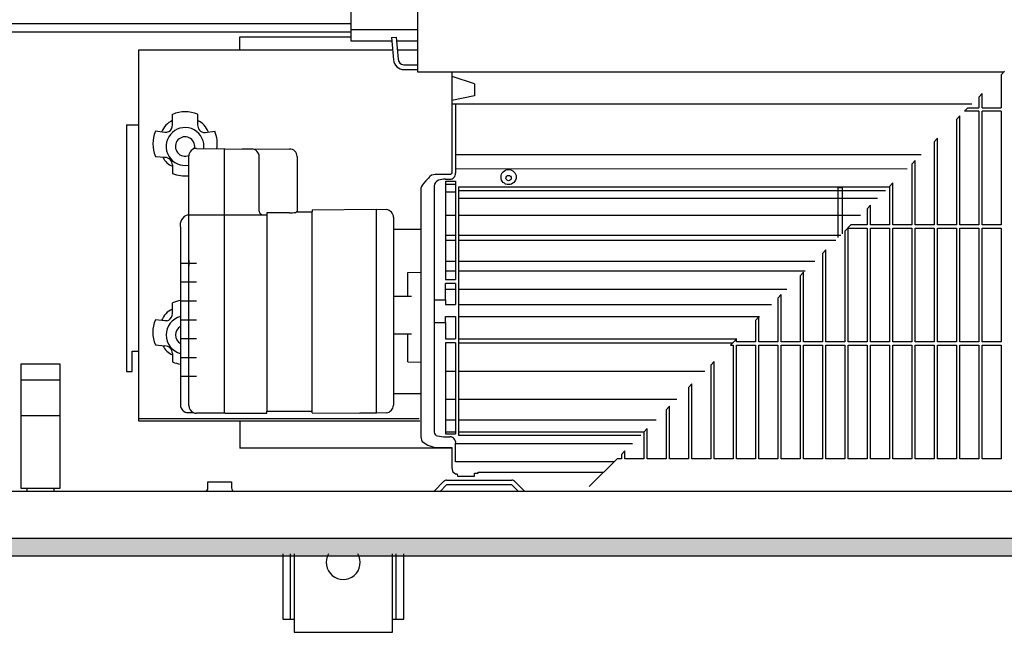
# Model space of a CAD drawing. Extents: x 0 to 202, y -4 to 295.
# Drawn here: x 49 to 73, y 126 to 141 of the extents above; entities that cross this region are included whole.
import ezdxf

# ---------------------------------------------------------------- set-up
doc = ezdxf.new("R2010")
doc.units = 0
doc.layers.get('0').update_dxf_attribs({"linetype": 'CONTINUOUS'})
doc.layers.add('1', color=7, linetype='CONTINUOUS')

# ---------------------------------------------------------------- blocks, each defined once
blk = doc.blocks.new('DS', base_point=(993.26, 586.94))
at = {"layer": '1', "linetype": 'CONTINUOUS'}
h = blk.add_hatch(dxfattribs=at)
h.set_pattern_fill('CUSTOM102', color=2, scale=0.05, angle=45, pattern_type=2)
h.set_pattern_definition([(45, (1593.83866, 2844.93395), (-0.0707106781, 6e-18), [])])
h.paths.add_polyline_path([(-3025.36, 416.41), (-3025.36, 411.81), (-1325.36, 411.81), (-1325.36, 416.41)])
at = {"color": 6, "linetype": 'CONTINUOUS'}
for p, q in [((-2571.51, 538.88), (-2571.51, 530.1)), ((-2576.51, 530.1), (-2576.51, 533.88)), ((-2577.41, 532.98), (-2577.41, 530.1)), ((-2577.41, 529.2), (-2581.2, 529.2)), ((-2580.3, 530.1), (-2577.41, 530.1)), ((-2577.41, 529.2), (-2577.41, 499.2)), ((-2576.51, 530.1), (-2571.51, 530.1)), ((-2571.51, 529.2), (-2576.51, 529.2)), ((-2576.51, 499.2), (-2576.51, 529.2)), ((-2571.51, 529.2), (-2571.51, 499.2)), ((-2583.31, 527.08), (-2583.31, 499.2)), ((-2582.41, 499.2), (-2582.41, 527.98)), ((-2589.21, 521.18), (-2589.21, 499.2)), ((-2588.31, 499.2), (-2588.31, 522.08)), ((-2595.11, 515.28), (-2595.11, 499.2)), ((-2594.21, 499.2), (-2594.21, 516.18)), ((-2600.11, 499.2), (-2600.11, 510.28)), ((-2714.86, 508.32), (-2602.07, 508.32)), ((-2601.01, 509.38), (-2601.01, 499.2)), ((-2714.86, 506.24), (-2604.15, 506.24)), ((-2606.91, 503.48), (-2606.91, 499.2)), ((-2606.01, 499.2), (-2606.01, 504.38)), ((-2714.86, 501.74), (-2608.65, 501.74)), ((-2612.81, 497.58), (-2612.81, 468.3)), ((-2611.91, 498.3), (-2606.91, 498.3)), ((-2611.91, 468.3), (-2611.91, 498.3)), ((-2606.91, 499.2), (-2611.2, 499.2)), ((-2606.91, 498.3), (-2606.91, 468.3)), ((-2601.01, 499.2), (-2606.01, 499.2)), ((-2606.01, 468.3), (-2606.01, 498.3)), ((-2606.01, 498.3), (-2601.01, 498.3)), ((-2601.01, 498.3), (-2601.01, 468.3)), ((-2595.11, 499.2), (-2600.11, 499.2)), ((-2600.11, 498.3), (-2595.11, 498.3)), ((-2600.11, 468.3), (-2600.11, 498.3)), ((-2595.11, 498.3), (-2595.11, 468.3)), ((-2589.21, 499.2), (-2594.21, 499.2)), ((-2594.21, 468.3), (-2594.21, 498.3)), ((-2594.21, 498.3), (-2589.21, 498.3)), ((-2589.21, 498.3), (-2589.21, 468.3)), ((-2583.31, 499.2), (-2588.31, 499.2)), ((-2588.31, 498.3), (-2583.31, 498.3)), ((-2588.31, 468.3), (-2588.31, 498.3)), ((-2583.31, 498.3), (-2583.31, 468.3)), ((-2577.41, 499.2), (-2582.41, 499.2)), ((-2582.41, 468.3), (-2582.41, 498.3)), ((-2582.41, 498.3), (-2577.41, 498.3)), ((-2577.41, 498.3), (-2577.41, 468.3)), ((-2571.51, 499.2), (-2576.51, 499.2)), ((-2576.51, 498.3), (-2571.51, 498.3)), ((-2576.51, 468.3), (-2576.51, 498.3)), ((-2571.51, 498.3), (-2571.51, 468.3)), ((-2714.86, 496.51), (-2613.88, 496.51)), ((-2714.86, 495.19), (-2615.21, 495.19)), ((-2617.81, 468.3), (-2617.81, 492.58)), ((-2714.86, 489.61), (-2620.78, 489.61)), ((-2618.71, 491.68), (-2618.71, 468.3)), ((-2714.86, 487.11), (-2623.28, 487.11)), ((-2623.71, 468.3), (-2623.71, 486.68)), ((-2624.61, 485.78), (-2624.61, 468.3)), ((-2714.86, 482.25), (-2628.14, 482.25)), ((-2630.51, 479.88), (-2630.51, 468.3)), ((-2629.61, 468.3), (-2629.61, 480.78)), ((-2714.86, 478.17), (-2632.23, 478.17)), ((-2714.86, 475.03), (-2635.37, 475.03)), ((-2636.41, 473.98), (-2636.41, 468.3)), ((-2635.51, 468.3), (-2635.51, 474.88)), ((-2714.86, 469.08), (-2641.32, 469.08)), ((-2641.41, 468.3), (-2641.41, 468.98)), ((-2714.86, 468.03), (-2642.37, 468.03)), ((-2643, 467.4), (-2642.31, 467.4)), ((-2642.31, 467.4), (-2642.31, 437.4)), ((-2636.41, 468.3), (-2641.41, 468.3)), ((-2641.41, 437.4), (-2641.41, 467.4)), ((-2641.41, 467.4), (-2636.41, 467.4)), ((-2636.41, 467.4), (-2636.41, 437.4)), ((-2630.51, 468.3), (-2635.51, 468.3)), ((-2635.51, 467.4), (-2630.51, 467.4)), ((-2635.51, 437.4), (-2635.51, 467.4)), ((-2630.51, 467.4), (-2630.51, 437.4)), ((-2624.61, 468.3), (-2629.61, 468.3)), ((-2629.61, 437.4), (-2629.61, 467.4)), ((-2629.61, 467.4), (-2624.61, 467.4)), ((-2624.61, 467.4), (-2624.61, 437.4)), ((-2618.71, 468.3), (-2623.71, 468.3)), ((-2623.71, 467.4), (-2618.71, 467.4)), ((-2623.71, 437.4), (-2623.71, 467.4)), ((-2618.71, 467.4), (-2618.71, 437.4)), ((-2612.81, 468.3), (-2617.81, 468.3)), ((-2617.81, 437.4), (-2617.81, 467.4)), ((-2617.81, 467.4), (-2612.81, 467.4)), ((-2612.81, 467.4), (-2612.81, 437.4)), ((-2606.91, 468.3), (-2611.91, 468.3)), ((-2611.91, 467.4), (-2606.91, 467.4)), ((-2611.91, 437.4), (-2611.91, 467.4)), ((-2606.91, 467.4), (-2606.91, 437.4)), ((-2601.01, 468.3), (-2606.01, 468.3)), ((-2606.01, 437.4), (-2606.01, 467.4)), ((-2606.01, 467.4), (-2601.01, 467.4)), ((-2601.01, 467.4), (-2601.01, 437.4)), ((-2595.11, 468.3), (-2600.11, 468.3)), ((-2600.11, 467.4), (-2595.11, 467.4)), ((-2600.11, 437.4), (-2600.11, 467.4)), ((-2595.11, 467.4), (-2595.11, 437.4)), ((-2589.21, 468.3), (-2594.21, 468.3)), ((-2594.21, 437.4), (-2594.21, 467.4)), ((-2594.21, 467.4), (-2589.21, 467.4)), ((-2589.21, 467.4), (-2589.21, 437.4)), ((-2583.31, 468.3), (-2588.31, 468.3)), ((-2588.31, 467.4), (-2583.31, 467.4)), ((-2588.31, 437.4), (-2588.31, 467.4)), ((-2583.31, 467.4), (-2583.31, 437.4)), ((-2577.41, 468.3), (-2582.41, 468.3)), ((-2582.41, 437.4), (-2582.41, 467.4)), ((-2582.41, 467.4), (-2577.41, 467.4)), ((-2577.41, 467.4), (-2577.41, 437.4)), ((-2571.51, 468.3), (-2576.51, 468.3)), ((-2576.51, 467.4), (-2571.51, 467.4)), ((-2576.51, 437.4), (-2576.51, 467.4)), ((-2571.51, 467.4), (-2571.51, 437.4)), ((-2714.86, 460.55), (-2649.84, 460.55)), ((-2648.21, 462.18), (-2648.21, 437.4)), ((-2647.31, 437.4), (-2647.31, 463.08)), ((-2654.11, 456.28), (-2654.11, 437.4)), ((-2653.21, 437.4), (-2653.21, 457.18)), ((-2714.86, 453.2), (-2657.2, 453.2)), ((-2660.01, 450.38), (-2660.01, 437.4)), ((-2659.11, 437.4), (-2659.11, 451.28)), ((-2714.86, 447.72), (-2662.67, 447.72)), ((-2665.01, 437.4), (-2665.01, 445.38)), ((-2714.86, 444.57), (-2665.82, 444.57)), ((-2665.91, 444.48), (-2665.91, 437.4)), ((-2671.81, 437.4), (-2673, 437.4)), ((-2671.81, 438.58), (-2671.81, 437.4)), ((-2670.91, 437.4), (-2670.91, 439.48)), ((-2665.91, 437.4), (-2670.91, 437.4)), ((-2660.01, 437.4), (-2665.01, 437.4)), ((-2654.11, 437.4), (-2659.11, 437.4)), ((-2648.21, 437.4), (-2653.21, 437.4)), ((-2642.31, 437.4), (-2647.31, 437.4)), ((-2636.41, 437.4), (-2641.41, 437.4)), ((-2630.51, 437.4), (-2635.51, 437.4)), ((-2624.61, 437.4), (-2629.61, 437.4)), ((-2618.71, 437.4), (-2623.71, 437.4)), ((-2612.81, 437.4), (-2617.81, 437.4)), ((-2606.91, 437.4), (-2611.91, 437.4)), ((-2601.01, 437.4), (-2606.01, 437.4)), ((-2595.11, 437.4), (-2600.11, 437.4)), ((-2589.21, 437.4), (-2594.21, 437.4)), ((-2583.31, 437.4), (-2588.31, 437.4)), ((-2577.41, 437.4), (-2582.41, 437.4)), ((-2571.51, 437.4), (-2576.51, 437.4))]:
    blk.add_line(p, q, dxfattribs=at)
at = {"color": 2, "linetype": 'CONTINUOUS'}
blk.add_line((-2714.86, 509.27), (-2601.12, 509.27), dxfattribs=at)
at = {"layer": '1', "color": 1, "linetype": 'CONTINUOUS'}
for p, q in [((-2743.36, 558.55), (-2743.36, 550.18)), ((-2889.11, 550.18), (-2743.36, 550.18)), ((-2743.36, 550.18), (-2743.36, 547.86)), ((-2743.36, 547.86), (-2732.53, 547.86)), ((-2732.6, 548.72), (-2731.36, 548.83)), ((-2732.6, 548.72), (-2732.09, 542.83)), ((-2731.36, 548.83), (-2730.84, 542.94)), ((-2731.27, 547.86), (-2725.76, 547.86)), ((-2732.31, 545.33), (-2799.46, 545.33)), ((-2799.46, 545.33), (-2799.46, 525.6)), ((-2725.76, 545.33), (-2731.05, 545.33)), ((-2729.38, 541.48), (-2725.76, 541.48)), ((-2729.25, 540.23), (-2725.76, 540.23)), ((-2715.66, 531.17), (-2715.66, 512.91)), ((-2802.66, 525.6), (-2802.66, 460.5)), ((-2802.66, 525.6), (-2799.46, 525.6)), ((-2784.16, 519.4), (-2776.56, 519.26)), ((-2776.56, 519.26), (-2759.56, 519.24)), ((-2769.56, 519.25), (-2772.06, 519.25)), ((-2786.16, 501.88), (-2786.16, 517.41)), ((-2767.56, 502.79), (-2767.56, 517.26)), ((-2757.56, 517.26), (-2757.56, 502.85)), ((-2715.66, 514.07), (-2596.37, 514.02)), ((-2718.36, 511.27), (-2717.16, 511.27)), ((-2721.36, 509.44), (-2721.36, 444.44)), ((-2765.56, 502.4), (-2765.56, 501.88)), ((-2759.56, 502.4), (-2765.56, 502.4)), ((-2757.71, 502.61), (-2753.56, 502.61)), ((-2753.56, 503.17), (-2736.56, 503.33)), ((-2753.56, 503.17), (-2753.56, 502.61)), ((-2736.56, 503.33), (-2733.99, 503.23)), ((-2786.36, 501.88), (-2786.16, 501.88)), ((-2786.16, 501.88), (-2765.56, 501.88)), ((-2732.06, 501.24), (-2732.06, 451.56)), ((-2788.36, 498.46), (-2788.36, 451.56)), ((-2732.06, 498.11), (-2724.86, 498.11)), ((-2786.16, 489.87), (-2786.16, 488.38)), ((-2721.36, 479.4), (-2718.36, 479.39)), ((-2718.36, 479.39), (-2718.36, 478.17)), ((-2718.36, 478.17), (-2715.67, 478.17)), ((-2718.36, 473.41), (-2718.36, 475.01)), ((-2718.36, 475.01), (-2715.67, 475.01)), ((-2721.36, 473.4), (-2718.36, 473.41)), ((-2801.16, 465.83), (-2799.46, 465.83)), ((-2801.16, 460.5), (-2801.16, 465.83)), ((-2799.46, 465.83), (-2799.46, 447.44)), ((-2830.46, 429.56), (-2830.46, 462.46)), ((-2830.46, 462.46), (-2820.26, 462.46)), ((-2820.26, 462.46), (-2820.26, 429.56)), ((-2802.66, 460.5), (-2801.16, 460.5)), ((-2732.06, 454.68), (-2724.86, 454.68)), ((-2786.36, 449.62), (-2784.93, 449.62)), ((-2776.56, 449.47), (-2784.16, 449.47)), ((-2776.56, 449.47), (-2765.56, 449.47)), ((-2765.56, 449.47), (-2765.56, 449.97)), ((-2765.56, 449.97), (-2753.56, 449.97)), ((-2753.56, 449.6), (-2753.56, 449.97)), ((-2753.56, 449.6), (-2740.94, 449.48)), ((-2736.55, 449.44), (-2740.94, 449.48)), ((-2733.98, 449.57), (-2736.55, 449.44)), ((-2799.46, 447.44), (-2725.1, 447.44)), ((-2772.69, 447.39), (-2772.69, 440.19)), ((-2718.36, 443.22), (-2717.16, 443.22)), ((-2716.66, 440.19), (-2772.69, 440.19)), ((-2715.66, 436.62), (-2715.66, 441.45)), ((-2673.78, 436.62), (-2715.66, 436.62)), ((-2820.26, 429.56), (-2830.46, 429.56)), ((-2828.86, 428.81), (-2828.86, 429.53)), ((-2821.86, 429.53), (-2821.86, 428.81)), ((-2761.36, 412.35), (-2761.36, 395.1)), ((-2758.36, 412.35), (-2758.36, 391.6)), ((-2732.36, 391.6), (-2732.36, 412.35)), ((-2729.36, 395.1), (-2729.36, 412.35)), ((-2761.36, 395.1), (-2758.36, 395.1)), ((-2732.36, 395.1), (-2729.36, 395.1)), ((-2758.36, 391.6), (-2732.36, 391.6))]:
    blk.add_line(p, q, dxfattribs=at)
at = {"layer": '1', "color": 2, "linetype": 'CONTINUOUS'}
for p, q in [((-2725.76, 555.69), (-2725.76, 539.65)), ((-2725.76, 539.65), (-2570.75, 539.65)), ((-2716.66, 539.65), (-2716.67, 512.92)), ((-2716.97, 512.55), (-2717.16, 512.51)), ((-2716.8, 512.67), (-2716.97, 512.55)), ((-2716.67, 512.92), (-2716.8, 512.67)), ((-2724.13, 510.16), (-2724.43, 509.79)), ((-2723.5, 510.85), (-2724.13, 510.16)), ((-2722.86, 511.57), (-2723.5, 510.85)), ((-2722.67, 511.79), (-2722.86, 511.57)), ((-2722.44, 512), (-2722.67, 511.79)), ((-2722.02, 512.3), (-2722.44, 512)), ((-2721.54, 512.45), (-2722.02, 512.3)), ((-2721.04, 512.51), (-2721.54, 512.45)), ((-2717.16, 512.51), (-2721.04, 512.51)), ((-2724.81, 508.88), (-2724.86, 508.37)), ((-2724.86, 508.37), (-2724.86, 443.26)), ((-2724.67, 509.34), (-2724.81, 508.88)), ((-2724.43, 509.79), (-2724.67, 509.34)), ((-2714.86, 509.27), (-2714.86, 443.7)), ((-2724.86, 443.26), (-2724.78, 442.77)), ((-2724.78, 442.77), (-2724.7, 442.42)), ((-2724.7, 442.42), (-2724.46, 441.97)), ((-2714.86, 443.7), (-2666.7, 443.7)), ((-2724.46, 441.97), (-2723.01, 441.03)), ((-2723.01, 441.03), (-2721.18, 440.4)), ((-2721.18, 440.4), (-2716.66, 440.4)), ((-2716.66, 440.4), (-2716.66, 435.57)), ((-2673, 437.4), (-2680.33, 430.06)), ((-2716.66, 435.57), (-2716.62, 435.21)), ((-2716.62, 435.21), (-2716.46, 434.09)), ((-2716.46, 434.09), (-2715.67, 433.44)), ((-2715.67, 433.44), (-2715.3, 433.41)), ((-2715.3, 433.41), (-2715.23, 433.38)), ((-2715.23, 433.38), (-2715.16, 432.86)), ((-2715.16, 432.86), (-2710.66, 432.86)), ((-2710.66, 432.86), (-2710.66, 433.65)), ((-2710.66, 433.65), (-2709.66, 433.65)), ((-2709.66, 433.65), (-2709.66, 433.91)), ((-2709.66, 433.91), (-2676.48, 433.91)), ((-2431.58, 428.81), (-3020.76, 428.81)), ((-1325.36, 416.41), (-3025.36, 416.41)), ((-3025.36, 411.81), (-1325.36, 411.81))]:
    blk.add_line(p, q, dxfattribs=at)
at = {"layer": '1', "color": 6, "linetype": 'CONTINUOUS'}
for p, q in [((-2886.87, 552.42), (-2743.36, 552.42)), ((-2743.36, 550.85), (-2725.54, 550.85)), ((-2772.69, 548.84), (-2743.36, 548.86)), ((-2772.69, 545.33), (-2772.69, 548.86)), ((-2570.61, 539.78), (-2571.51, 538.88)), ((-2710.66, 536.48), (-2716.61, 538.38)), ((-2710.66, 536.48), (-2710.66, 533.29)), ((-2576.51, 533.88), (-2577.41, 532.98)), ((-2710.66, 533.29), (-2716.66, 532.03)), ((-2716.66, 531.17), (-2579.22, 531.17)), ((-2790.46, 525.62), (-2790.46, 528.41)), ((-2783.86, 528.41), (-2783.86, 525.62)), ((-2580.3, 530.1), (-2581.2, 529.2)), ((-2799.46, 525.6), (-2799.46, 465.83)), ((-2790.52, 525.1), (-2790.46, 525.62)), ((-2582.41, 527.98), (-2583.31, 527.08)), ((-2792.46, 523.63), (-2794.99, 523.92)), ((-2791.96, 523.65), (-2792.46, 523.63)), ((-2781.86, 523.63), (-2779.33, 523.92)), ((-2588.31, 522.08), (-2589.21, 521.18)), ((-2776.86, 519.27), (-2776.86, 449.47)), ((-2715.66, 517.76), (-2592.63, 517.76)), ((-2794.99, 517.31), (-2794.98, 517.3)), ((-2794.98, 517.3), (-2792.46, 517.05)), ((-2594.21, 516.18), (-2595.11, 515.28)), ((-2790.46, 515.05), (-2790.46, 512.8)), ((-2718.36, 510.75), (-2715.68, 510.75)), ((-2718.36, 510.75), (-2718.36, 484.77)), ((-2718.36, 509.98), (-2715.68, 509.98)), ((-2715.68, 510.75), (-2715.67, 484.77)), ((-2600.11, 510.28), (-2601.01, 509.38)), ((-2718.36, 507.9), (-2715.68, 507.9)), ((-2614.56, 509.1), (-2613.56, 509.1)), ((-2614.56, 495.83), (-2614.56, 509.1)), ((-2613.56, 509.1), (-2613.56, 496.83)), ((-2753.56, 449.97), (-2753.56, 502.61)), ((-2736.55, 449.44), (-2736.56, 503.33)), ((-2606.01, 504.38), (-2606.91, 503.48)), ((-2786.16, 451.46), (-2786.16, 501.88)), ((-2765.56, 501.88), (-2765.56, 449.97)), ((-2718.36, 501.74), (-2715.68, 501.74)), ((-2611.2, 499.2), (-2612.81, 497.58)), ((-2718.36, 496.51), (-2715.68, 496.51)), ((-2718.36, 495.19), (-2715.68, 495.19)), ((-2617.81, 492.58), (-2618.71, 491.68)), ((-2718.36, 489.61), (-2715.67, 489.61)), ((-2788.36, 489.12), (-2784.16, 489.12)), ((-2728.31, 486.64), (-2724.86, 486.68)), ((-2728.31, 480.37), (-2728.31, 486.64)), ((-2718.36, 487.11), (-2715.67, 487.11)), ((-2623.71, 486.68), (-2624.61, 485.78)), ((-2788.36, 484.13), (-2784.16, 484.13)), ((-2718.36, 484.77), (-2715.67, 484.77)), ((-2715.67, 483.71), (-2718.36, 483.71)), ((-2718.36, 479.39), (-2718.36, 483.71)), ((-2718.36, 482.25), (-2715.67, 482.25)), ((-2715.67, 483.71), (-2715.67, 478.17)), ((-2788.36, 479.15), (-2784.16, 479.15)), ((-2732.06, 480.37), (-2727.33, 480.37)), ((-2629.61, 480.78), (-2630.51, 479.88)), ((-2790.47, 475.82), (-2790.47, 478.61)), ((-2718.36, 478.17), (-2715.67, 478.17)), ((-2792.47, 473.83), (-2795, 474.12)), ((-2791.97, 473.85), (-2792.47, 473.83)), ((-2790.53, 475.31), (-2790.47, 475.82)), ((-2788.36, 474.17), (-2784.16, 474.17)), ((-2715.67, 475.01), (-2715.67, 469.08)), ((-2635.51, 474.88), (-2636.41, 473.98)), ((-2718.36, 473.41), (-2718.36, 469.08)), ((-2788.36, 469.19), (-2784.16, 469.19)), ((-2732.06, 470.44), (-2727.33, 470.44)), ((-2728.31, 463.05), (-2728.31, 470.44)), ((-2718.36, 469.08), (-2715.67, 469.08)), ((-2641.41, 468.98), (-2643, 467.4)), ((-2795, 467.51), (-2794.99, 467.5)), ((-2794.99, 467.5), (-2792.47, 467.25)), ((-2715.67, 468.03), (-2718.36, 468.03)), ((-2718.36, 468.03), (-2718.36, 444)), ((-2715.67, 468.03), (-2715.66, 444)), ((-2790.47, 465.26), (-2790.47, 463)), ((-2788.36, 464.21), (-2784.16, 464.21)), ((-2728.31, 463.05), (-2724.86, 462.97)), ((-2718.36, 460.55), (-2715.67, 460.55)), ((-2648.21, 462.18), (-2647.31, 463.08)), ((-2830.46, 458.26), (-2820.26, 458.26)), ((-2788.36, 459.23), (-2784.16, 459.23)), ((-2654.11, 456.28), (-2653.21, 457.18)), ((-2718.36, 453.2), (-2715.66, 453.2)), ((-2660.01, 450.38), (-2659.11, 451.28)), ((-2830.46, 448.89), (-2820.26, 448.89)), ((-2799.46, 448.07), (-2725.32, 448.07)), ((-2718.36, 447.72), (-2715.66, 447.72)), ((-2665.01, 445.38), (-2665.91, 444.48)), ((-2718.36, 444.57), (-2715.66, 444.57)), ((-2718.36, 444), (-2715.66, 444)), ((-2715.66, 441.45), (-2668.94, 441.45)), ((-2671.81, 438.58), (-2670.91, 439.48)), ((-2781.1, 431.32), (-2774.9, 431.32)), ((-2781.1, 429.72), (-2781.1, 431.32)), ((-2774.9, 431.32), (-2774.9, 429.73)), ((-2721.41, 428.81), (-2718.75, 431.47)), ((-2718.05, 430.51), (-2719.75, 428.81)), ((-2718.05, 431.76), (-2700.77, 431.76)), ((-2700.77, 430.51), (-2718.05, 430.51)), ((-2699.07, 428.81), (-2700.77, 430.51)), ((-2700.07, 431.47), (-2697.41, 428.81)), ((-2759.36, 412.35), (-2759.36, 395.1)), ((-2731.36, 395.1), (-2731.36, 412.35))]:
    blk.add_line(p, q, dxfattribs=at)
for centre, radius in [((-2701.66, 511.84), 2), ((-2701.66, 511.58), 0.699)]:
    blk.add_circle(centre, radius, dxfattribs=at)
at = {"layer": '1', "color": 1, "linetype": 'CONTINUOUS'}
for centre, radius, start, end in [((-2729.25, 543.08), 2.85, 184.94, 270.0456), ((-2729.25, 543.07), 1.6, 184.7522, 265.308), ((-2784.17, 517.41), 1.99, 89.8485, 179.9581), ((-2784.17, 517.41), 1.99, 89.8485, 179.9581), ((-2769.56, 517.26), 1.99, 0.074, 90.1439), ((-2759.53, 517.27), 1.97, 359.9387, 90.7631), ((-2717.19, 512.8), 1.53, 270.949, 4.1509), ((-2719.57, 509.31), 1.79, 110.0987, 175.7874), ((-2718.58, 506.41), 4.86, 87.4434, 109.3461), ((-2766.61, 502.83), 0.952, 182.5164, 272.9395), ((-2759.46, 513.46), 11.06, 269.5034, 277.9744), ((-2758, 502.95), 0.449, 278.5712, 346.7171), ((-2734.11, 501.18), 2.05, 1.4864, 86.7314), ((-2785.63, 499.15), 2.82, 105.0012, 194.2447), ((-2786.36, 451.62), 2, 180.1802, 270.0382), ((-2734.19, 451.69), 2.13, 275.2637, 356.5185), ((-2784.16, 451.47), 2, 247.4579, 270.0947), ((-2720.3, 444.58), 1.07, 187.5841, 263.5909), ((-2718.49, 449.61), 6.39, 252.3917, 271.1613), ((-2717.21, 441.66), 1.57, 352.5153, 88.1065), ((-2745.36, 410.06), 4.49, 149.3758, 30.6242)]:
    blk.add_arc(centre, radius, start, end, dxfattribs=at)
at = {"layer": '1', "color": 6, "linetype": 'CONTINUOUS'}
for centre, radius, start, end in [((-2787.13, 520.67), 8.42, 67.126, 113.3044), ((-2788.46, 521.94), 5.2, 112.6855, 159.9261), ((-2785.86, 521.94), 5.2, 20.0761, 67.3125), ((-2781.49, 525.68), 2.37, 181.4754, 217.4738), ((-2787.17, 520.62), 8.49, 157.1163, 202.9394), ((-2787.16, 519.92), 5, 0, 281.5347), ((-2792.37, 525.5), 1.89, 282.5602, 347.8439), ((-2782.03, 525.38), 1.76, 220.2752, 275.5824), ((-2786.51, 520.75), 7.85, 349.4074, 23.8193), ((-2787.16, 519.92), 2.55, 0, 293.2345), ((-2787.16, 519.92), 2.55, 346.8758, 0), ((-2787.16, 519.92), 5, 353.6812, 0), ((-2788.82, 518.94), 4.56, 203.8848, 248.8851), ((-2792.56, 514.95), 2.1, 2.7714, 87.4471), ((-2787.16, 520.66), 8.53, 247.2147, 276.7343), ((-2787.14, 470.87), 8.42, 98.3163, 113.3044), ((-2788.47, 472.15), 5.2, 112.6855, 159.9261), ((-2787.18, 470.82), 8.49, 157.1163, 202.9394), ((-2787.17, 470.12), 5, 103.7617, 256.2383), ((-2792.39, 475.7), 1.89, 282.5602, 347.8439), ((-2787.17, 470.12), 2.55, 117.7872, 242.2128), ((-2788.83, 469.14), 4.56, 203.8848, 248.8851), ((-2792.57, 465.16), 2.1, 2.7714, 87.4471), ((-2787.17, 470.87), 8.53, 247.2147, 261.9861), ((-2784.16, 451.47), 2, 180.1229, 247.4579), ((-2782, 429.73), 0.905, 278.6296, 359.6719), ((-2773.99, 429.73), 0.91, 179.9991, 269.9979), ((-2718.05, 430.76), 1, 90, 135), ((-2700.77, 430.76), 1, 45, 90)]:
    blk.add_arc(centre, radius, start, end, dxfattribs=at)

msp = doc.modelspace()

# ---------------------------------------------------------------- block references
at = {"layer": '1', "xscale": 0.09090909090906507, "yscale": 0.09090909090909349}
msp.add_blockref('DS', (396.789, 143.936), dxfattribs=at)

doc.saveas('drawing.dxf')
